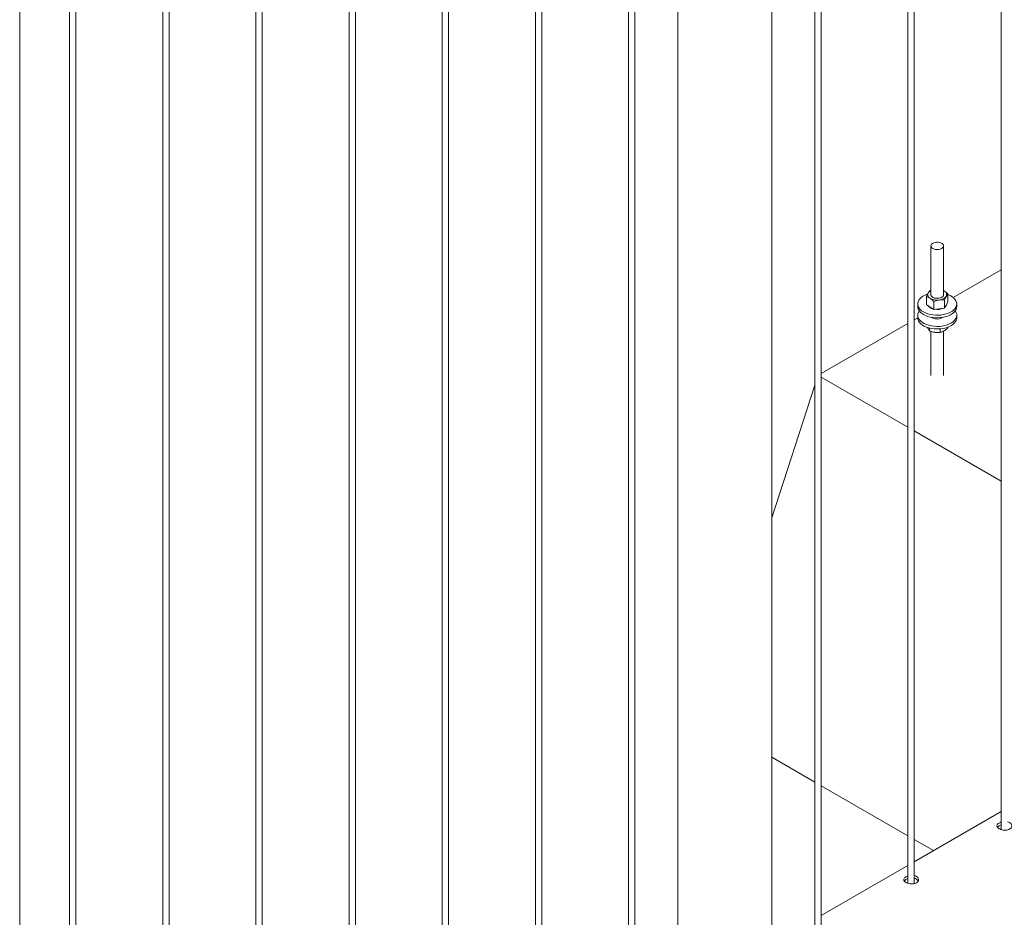
# Model space of a CAD drawing. Units: millimetres. Extents: x 0 to 4200, y 0 to 2976.
# Drawn here: x 2967 to 3061, y 2038 to 2124 of the extents above; entities that cross this region are included whole.
import ezdxf

# ---------------------------------------------------------------- set-up
doc = ezdxf.new("R2010")
doc.units = ezdxf.units.MM
doc.header["$LTSCALE"] = 100

msp = doc.modelspace()

# ---------------------------------------------------------------- linework, layer by layer
at = {"color": 7, "linetype": 'Continuous', "lineweight": 0}
for p, q in [((3060.42, 2268.622), (3060.42, 2046.679)), ((3052.181, 2041.543), (3052.181, 2263.866)), ((3051.581, 2263.52), (3051.581, 2041.577)), ((3042.742, 2258.417), (3042.742, 2036.474)), ((3043.342, 2036.441), (3043.342, 2258.764)), ((3038.649, 2030.49), (3038.649, 2256.054)), ((3029.759, 2250.922), (3029.759, 2030.672)), ((3025.065, 2248.212), (3025.065, 2026.269)), ((3025.665, 2026.236), (3025.665, 2248.559)), ((3016.226, 2243.11), (3016.226, 2021.166)), ((3016.826, 2021.133), (3016.826, 2243.456)), ((3007.387, 2238.007), (3007.387, 2016.064)), ((3007.987, 2016.031), (3007.987, 2238.353)), ((2998.548, 2232.905), (2998.548, 2010.961)), ((2999.148, 2010.928), (2999.148, 2233.251)), ((2990.309, 2005.825), (2990.309, 2228.148)), ((2989.709, 2227.802), (2989.709, 2005.859)), ((2980.871, 2222.699), (2980.871, 2000.756)), ((2981.471, 2000.723), (2981.471, 2223.046)), ((2972.632, 1995.62), (2972.632, 2217.943)), ((2972.032, 2217.597), (2972.032, 1995.654)), ((2967.298, 1990.18), (2967.298, 2214.741)), ((3053.756, 2102.074), (3053.756, 2097.445)), ((3054.956, 2097.445), (3054.956, 2102.074)), ((3060.42, 2099.817), (3055.86, 2097.185)), ((3053.756, 2097.853), (3053.663, 2097.826)), ((3054.956, 2097.832), (3055.027, 2097.791)), ((3054.956, 2097.83), (3055.027, 2097.791)), ((3055.373, 2096.735), (3055.373, 2097.502)), ((3052.506, 2096.563), (3052.506, 2096.318)), ((3053.339, 2096.489), (3053.339, 2097.256)), ((3053.339, 2096.489), (3053.686, 2096.265)), ((3054.032, 2096.042), (3054.032, 2096.809)), ((3055.049, 2096.165), (3055.049, 2096.932)), ((3055.049, 2096.165), (3055.211, 2096.45)), ((3055.211, 2096.45), (3055.373, 2096.735)), ((3056.206, 2096.318), (3056.206, 2096.563)), ((3052.506, 2095.501), (3052.506, 2095.256)), ((3053.686, 2096.265), (3054.032, 2096.042)), ((3054.032, 2096.042), (3054.541, 2096.103)), ((3054.541, 2096.103), (3055.049, 2096.165)), ((3056.206, 2095.256), (3056.206, 2095.501)), ((3051.581, 2094.715), (3043.342, 2089.959)), ((3052.506, 2095.249), (3052.181, 2095.061)), ((3053.448, 2094.335), (3053.487, 2094.24)), ((3053.621, 2094.276), (3053.621, 2094.016)), ((3053.756, 2093.969), (3053.756, 2089.786)), ((3054.625, 2094.2), (3054.625, 2093.861)), ((3054.956, 2089.786), (3054.956, 2093.988)), ((3055.36, 2094.359), (3055.36, 2094.285)), ((3043.342, 2089.612), (3051.581, 2084.856)), ((3038.649, 2076.255), (3042.742, 2088.862)), ((3052.181, 2084.51), (3060.42, 2079.754)), ((3038.649, 2053.537), (3042.742, 2051.174)), ((3043.342, 2050.828), (3051.581, 2046.071)), ((3060.42, 2048.378), (3052.181, 2043.622)), ((3052.181, 2045.725), (3054.003, 2044.673)), ((3051.581, 2043.275), (3043.342, 2038.519))]:
    msp.add_line(p, q, dxfattribs=at)
at = {"color": 7, "linetype": 'Continuous', "lineweight": 0, "flags": 128}
for points in [[(3053.932, 2101.83), (3054.051, 2101.776), (3054.189, 2101.742), (3054.337, 2101.728), (3054.487, 2101.736), (3054.629, 2101.766), (3054.753, 2101.815), (3054.852, 2101.88), (3054.921, 2101.957), (3054.954, 2102.042), (3054.949, 2102.129), (3054.907, 2102.212), (3054.83, 2102.287), (3054.724, 2102.348), (3054.594, 2102.392), (3054.45, 2102.417), (3054.3, 2102.419), (3054.153, 2102.4), (3054.019, 2102.361), (3053.906, 2102.304), (3053.822, 2102.232), (3053.771, 2102.15), (3053.756, 2102.064), (3053.78, 2101.978), (3053.84, 2101.898), (3053.932, 2101.83)], [(3053.434, 2097.489), (3053.403, 2097.478), (3053.192, 2097.393), (3053.003, 2097.291), (3052.841, 2097.175), (3052.708, 2097.048), (3052.607, 2096.911), (3052.54, 2096.767), (3052.509, 2096.619), (3052.513, 2096.47), (3052.554, 2096.323), (3052.629, 2096.18), (3052.738, 2096.045), (3052.879, 2095.92), (3053.048, 2095.808)], [(3053.048, 2095.808), (3053.243, 2095.71), (3053.459, 2095.629), (3053.693, 2095.566), (3053.94, 2095.522), (3054.195, 2095.499), (3054.453, 2095.496), (3054.709, 2095.514), (3054.958, 2095.553), (3055.196, 2095.611), (3055.417, 2095.688), (3055.618, 2095.782), (3055.794, 2095.891), (3055.942, 2096.013), (3056.059, 2096.146), (3056.143, 2096.286), (3056.192, 2096.433), (3056.206, 2096.581), (3056.183, 2096.73), (3056.125, 2096.875), (3056.033, 2097.014), (3055.908, 2097.144), (3055.752, 2097.263), (3055.57, 2097.369), (3055.373, 2097.455)], [(3053.756, 2097.445), (3053.762, 2097.395), (3053.802, 2097.311), (3053.877, 2097.236), (3053.982, 2097.174), (3054.111, 2097.129), (3054.254, 2097.103), (3054.405, 2097.099), (3054.552, 2097.117), (3054.687, 2097.156), (3054.801, 2097.212), (3054.887, 2097.283), (3054.94, 2097.365), (3054.956, 2097.445)], [(3052.506, 2096.318), (3052.513, 2096.225), (3052.554, 2096.078), (3052.629, 2095.935), (3052.738, 2095.8), (3052.879, 2095.675), (3053.048, 2095.563)], [(3052.647, 2095.91), (3052.573, 2095.785), (3052.522, 2095.639), (3052.506, 2095.49), (3052.527, 2095.342), (3052.583, 2095.196), (3052.674, 2095.057), (3052.797, 2094.926), (3052.951, 2094.807), (3053.132, 2094.7)], [(3053.048, 2095.563), (3053.243, 2095.465), (3053.459, 2095.384), (3053.693, 2095.321), (3053.94, 2095.277), (3054.195, 2095.254), (3054.453, 2095.251), (3054.709, 2095.27), (3054.958, 2095.308), (3055.196, 2095.366), (3055.417, 2095.443), (3055.618, 2095.537), (3055.794, 2095.646), (3055.942, 2095.768), (3056.059, 2095.901), (3056.143, 2096.041), (3056.192, 2096.188), (3056.206, 2096.318)], [(3053.132, 2094.7), (3053.337, 2094.61), (3053.562, 2094.537), (3053.803, 2094.482), (3054.054, 2094.448), (3054.311, 2094.434), (3054.568, 2094.44), (3054.822, 2094.468), (3055.067, 2094.515), (3055.298, 2094.582), (3055.51, 2094.667), (3055.7, 2094.767), (3055.864, 2094.882), (3055.998, 2095.01), (3056.101, 2095.146), (3056.17, 2095.29), (3056.203, 2095.438), (3056.2, 2095.587), (3056.162, 2095.734), (3056.088, 2095.877), (3056.066, 2095.91)], [(3052.506, 2095.256), (3052.506, 2095.245), (3052.527, 2095.097), (3052.583, 2094.951), (3052.674, 2094.812), (3052.797, 2094.681), (3052.951, 2094.562), (3053.132, 2094.455)], [(3053.132, 2094.455), (3053.337, 2094.365), (3053.562, 2094.292), (3053.803, 2094.237), (3054.054, 2094.203), (3054.311, 2094.189), (3054.568, 2094.195), (3054.822, 2094.223), (3055.067, 2094.27), (3055.298, 2094.337), (3055.51, 2094.422), (3055.7, 2094.522), (3055.864, 2094.637), (3055.998, 2094.765), (3056.101, 2094.901), (3056.17, 2095.045), (3056.203, 2095.193), (3056.206, 2095.256)], [(3053.811, 2095.297), (3053.825, 2095.285), (3053.926, 2095.22)]]:
    msp.add_lwpolyline(points, dxfattribs=at)
at = {"color": 7, "linetype": 'Continuous', "lineweight": 0}
for centre, radius, start, end in [((3053.839, 2097.442), 0.376, 153.98511, 245.93905), ((3054.024, 2097.271), 0.621, 115.54486, 147.34892), ((3054.873, 2097.448), 0.376, 333.98511, 65.93905), ((3054.349, 2098.261), 1.339, 240.31175, 278.24648), ((3054.508, 2097.822), 0.886, 272.12676, 322.54427), ((3054.856, 2096.593), 0.404, 310.6328, 350.16438), ((3054.123, 2096.85), 0.77, 218.29836, 256.08183), ((3054.357, 2097.482), 1.44, 261.91856, 291.88529), ((3054.35, 2096.069), 0.949, 243.50158, 305.57935)]:
    msp.add_arc(centre, radius, start, end, dxfattribs=at)
for points, knots in [([(3053.339, 2097.256), (3053.365, 2097.321), (3053.418, 2097.451), (3053.473, 2097.554), (3053.501, 2097.607)], [0, 0, 0, 0, 0.495458, 1, 1, 1, 1]), ([(3053.501, 2097.607), (3053.505, 2097.613), (3053.534, 2097.664), (3053.589, 2097.746), (3053.638, 2097.799), (3053.663, 2097.826)], [0, 0, 0, 0, 0.07009, 0.530784, 1, 1, 1, 1]), ([(3055.027, 2097.791), (3055.035, 2097.786), (3055.097, 2097.745), (3055.214, 2097.655), (3055.32, 2097.554), (3055.373, 2097.502)], [0, 0, 0, 0, 0.07009, 0.5307844, 1, 1, 1, 1]), ([(3055.373, 2097.502), (3055.347, 2097.474), (3055.294, 2097.418), (3055.239, 2097.328), (3055.211, 2097.283)], [0, 0, 0, 0, 0.495458, 1, 1, 1, 1]), ([(3053.686, 2097.098), (3053.677, 2097.103), (3053.615, 2097.143), (3053.498, 2097.204), (3053.392, 2097.239), (3053.339, 2097.256)], [0, 0, 0, 0, 0.07009, 0.530784, 1, 1, 1, 1]), ([(3054.032, 2096.809), (3053.976, 2096.864), (3053.862, 2096.974), (3053.745, 2097.056), (3053.686, 2097.098)], [0, 0, 0, 0, 0.495458, 1, 1, 1, 1]), ([(3054.541, 2096.936), (3054.495, 2096.93), (3054.323, 2096.905), (3054.155, 2096.85), (3054.032, 2096.809)], [0, 0, 0, 0, 0.268634, 1, 1, 1, 1]), ([(3055.049, 2096.932), (3055.007, 2096.937), (3054.841, 2096.955), (3054.669, 2096.944), (3054.541, 2096.936)], [0, 0, 0, 0, 0.2575513, 1, 1, 1, 1]), ([(3055.211, 2097.283), (3055.208, 2097.276), (3055.178, 2097.224), (3055.124, 2097.113), (3055.074, 2096.993), (3055.049, 2096.932)], [0, 0, 0, 0, 0.07009, 0.530784, 1, 1, 1, 1]), ([(3053.487, 2094.24), (3053.49, 2094.233), (3053.514, 2094.182), (3053.56, 2094.098), (3053.601, 2094.043), (3053.621, 2094.016)], [0, 0, 0, 0, 0.07009, 0.530784, 1, 1, 1, 1]), ([(3053.621, 2094.016), (3053.703, 2093.985), (3053.867, 2093.922), (3054.037, 2093.889), (3054.123, 2093.873)], [0, 0, 0, 0, 0.495458, 1, 1, 1, 1]), ([(3054.123, 2093.873), (3054.135, 2093.871), (3054.225, 2093.858), (3054.395, 2093.846), (3054.548, 2093.856), (3054.625, 2093.861)], [0, 0, 0, 0, 0.07009, 0.530784, 1, 1, 1, 1]), ([(3054.993, 2094.007), (3054.959, 2093.989), (3054.835, 2093.921), (3054.714, 2093.886), (3054.625, 2093.861)], [0, 0, 0, 0, 0.2686336, 1, 1, 1, 1]), ([(3055.36, 2094.285), (3055.329, 2094.257), (3055.209, 2094.15), (3055.085, 2094.068), (3054.993, 2094.007)], [0, 0, 0, 0, 0.257551, 1, 1, 1, 1]), ([(3060.222, 2047.29), (3060.171, 2047.256), (3060.071, 2047.187), (3060.007, 2047.067), (3060.019, 2046.945), (3060.111, 2046.828), (3060.271, 2046.726), (3060.48, 2046.65), (3060.715, 2046.611), (3060.953, 2046.618), (3061.164, 2046.675), (3061.326, 2046.78), (3061.419, 2046.918), (3061.435, 2047.072), (3061.371, 2047.221), (3061.231, 2047.337), (3061.104, 2047.4), (3061.025, 2047.409), (3061.02, 2047.41)], [0, 0, 0, 0, 0.066143, 0.132266, 0.198915, 0.265915, 0.33235, 0.398194, 0.464321, 0.531172, 0.598078, 0.664259, 0.730072, 0.796441, 0.863426, 0.930133, 0.996111, 1, 1, 1, 1]), ([(3060.222, 2047.025), (3060.167, 2046.992), (3060.1, 2046.951), (3060.076, 2046.904), (3060.072, 2046.895)], [0, 0, 0, 0, 0.82456, 1, 1, 1, 1]), ([(3060.42, 2047.371), (3060.397, 2047.365), (3060.321, 2047.346), (3060.263, 2047.313), (3060.222, 2047.29)], [0, 0, 0, 0, 0.302766, 1, 1, 1, 1]), ([(3060.42, 2047.107), (3060.398, 2047.101), (3060.322, 2047.081), (3060.263, 2047.048), (3060.222, 2047.025)], [0, 0, 0, 0, 0.290449, 1, 1, 1, 1]), ([(3051.383, 2042.187), (3051.333, 2042.153), (3051.232, 2042.085), (3051.168, 2041.965), (3051.18, 2041.843), (3051.272, 2041.725), (3051.432, 2041.623), (3051.641, 2041.548), (3051.876, 2041.508), (3052.114, 2041.515), (3052.326, 2041.573), (3052.487, 2041.677), (3052.58, 2041.816), (3052.596, 2041.969), (3052.533, 2042.119), (3052.393, 2042.234), (3052.265, 2042.298), (3052.186, 2042.307), (3052.181, 2042.307)], [0, 0, 0, 0, 0.066143, 0.132266, 0.198915, 0.265915, 0.33235, 0.398194, 0.464321, 0.531172, 0.598078, 0.664259, 0.730072, 0.796441, 0.863426, 0.930133, 0.996111, 1, 1, 1, 1]), ([(3051.581, 2042.268), (3051.558, 2042.263), (3051.483, 2042.243), (3051.424, 2042.21), (3051.383, 2042.187)], [0, 0, 0, 0, 0.302766, 1, 1, 1, 1]), ([(3051.383, 2041.923), (3051.328, 2041.889), (3051.261, 2041.848), (3051.237, 2041.801), (3051.233, 2041.793)], [0, 0, 0, 0, 0.82456, 1, 1, 1, 1]), ([(3051.581, 2042.004), (3051.559, 2041.998), (3051.483, 2041.979), (3051.425, 2041.946), (3051.383, 2041.923)], [0, 0, 0, 0, 0.290449, 1, 1, 1, 1]), ([(3052.547, 2041.788), (3052.54, 2041.809), (3052.515, 2041.88), (3052.391, 2041.971), (3052.266, 2042.036), (3052.187, 2042.045), (3052.181, 2042.045)], [0, 0, 0, 0, 0.1715319, 0.574504, 0.9723641, 1, 1, 1, 1])]:
    msp.add_open_spline(points, degree=3, knots=knots, dxfattribs=at)

doc.saveas('drawing.dxf')
